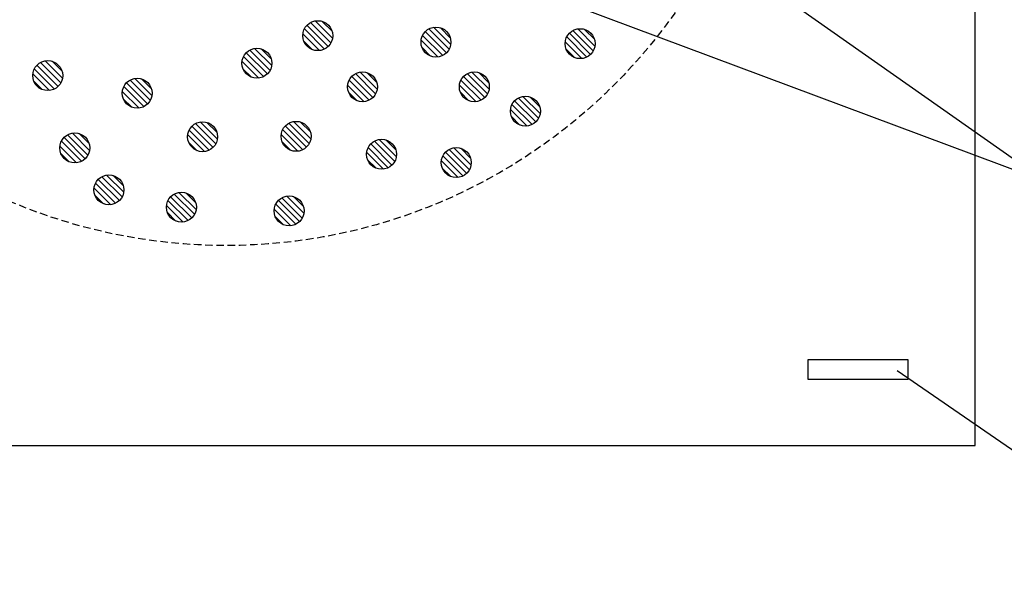
# Model space of a CAD drawing. Extents: x 10341 to 11676, y -2217 to -1325.
# Drawn here: x 10988 to 11086, y -1692 to -1636 of the extents above; entities that cross this region are included whole.
import ezdxf

# ---------------------------------------------------------------- set-up
doc = ezdxf.new("R2010")
doc.units = 0
doc.header["$LTSCALE"] = 3
doc.linetypes.add('HIDDEN', pattern=[0.375, 0.25, -0.125])
for name, color, linetype in [('TFAS-0005', 7, 'CONTINUOUS'), ('TFAS-0007', 7, 'CONTINUOUS'), ('TFAS-0009', 7, 'CONTINUOUS'), ('TFAS-0015', 7, 'CONTINUOUS')]:
    doc.layers.add(name, color=color, linetype=linetype)

# ---------------------------------------------------------------- blocks, each defined once
blk = doc.blocks.new('INS-G7UQ2')
at = {"layer": 'TFAS-0009', "color": 7, "linetype": 'CONTINUOUS'}
for p, q in [((1.044, -1.078), (-1.077, 1.043)), ((1.044, -1.078), (-1.077, 1.043)), ((1.318, -0.716), (-0.716, 1.318)), ((1.481, -0.242), (-0.242, 1.481)), ((1.481, -0.242), (-0.242, 1.481)), ((1.434, 0.441), (0.441, 1.434)), ((0.182, -1.489), (-1.488, 0.182)), ((0.182, -1.489), (-1.488, 0.182)), ((0.671, -1.342), (-1.341, 0.671)), ((-0.547, -1.396), (-1.396, -0.547))]:
    blk.add_line(p, q, dxfattribs=at)
blk.add_circle((0.001, 0), 1.5, dxfattribs=at)
blk = doc.blocks.new('INS-G52UF')
at = {"layer": 'TFAS-0009', "color": 7, "linetype": 'CONTINUOUS'}
for p, q in [((1.043, -1.077), (-1.078, 1.044)), ((1.043, -1.077), (-1.078, 1.044)), ((1.318, -0.716), (-0.716, 1.318)), ((1.48, -0.242), (-0.242, 1.481)), ((1.48, -0.242), (-0.242, 1.481)), ((1.434, 0.441), (0.441, 1.434)), ((0.182, -1.488), (-1.489, 0.182)), ((0.182, -1.488), (-1.489, 0.182)), ((0.671, -1.341), (-1.342, 0.671)), ((-0.547, -1.396), (-1.396, -0.547))]:
    blk.add_line(p, q, dxfattribs=at)
blk.add_circle((0, 0.001), 1.5, dxfattribs=at)
blk = doc.blocks.new('INS-GH9M9')
at = {"layer": 'TFAS-0009', "color": 7, "linetype": 'CONTINUOUS'}
for p, q in [((1.044, -1.078), (-1.077, 1.043)), ((1.044, -1.078), (-1.077, 1.043)), ((1.318, -0.716), (-0.716, 1.318)), ((1.481, -0.242), (-0.242, 1.481)), ((1.481, -0.242), (-0.242, 1.481)), ((1.434, 0.441), (0.441, 1.434)), ((0.182, -1.489), (-1.488, 0.182)), ((0.182, -1.489), (-1.488, 0.182)), ((0.671, -1.342), (-1.341, 0.671)), ((-0.547, -1.396), (-1.396, -0.547))]:
    blk.add_line(p, q, dxfattribs=at)
blk.add_circle((0.001, 0), 1.5, dxfattribs=at)
blk = doc.blocks.new('INS-G51CL')
at = {"layer": 'TFAS-0009', "color": 7, "linetype": 'CONTINUOUS'}
for p, q in [((1.044, -1.078), (-1.077, 1.043)), ((1.044, -1.078), (-1.077, 1.043)), ((1.318, -0.716), (-0.716, 1.318)), ((1.481, -0.242), (-0.242, 1.481)), ((1.481, -0.242), (-0.242, 1.481)), ((1.434, 0.441), (0.441, 1.434)), ((0.182, -1.489), (-1.488, 0.182)), ((0.182, -1.489), (-1.488, 0.182)), ((0.671, -1.342), (-1.341, 0.671)), ((-0.547, -1.396), (-1.396, -0.547))]:
    blk.add_line(p, q, dxfattribs=at)
blk.add_circle((0.001, 0), 1.5, dxfattribs=at)
blk = doc.blocks.new('INS-G4G05')
at = {"layer": 'TFAS-0009', "color": 7, "linetype": 'CONTINUOUS'}
for p, q in [((1.044, -1.077), (-1.077, 1.044)), ((1.044, -1.077), (-1.077, 1.044)), ((1.319, -0.715), (-0.715, 1.319)), ((1.481, -0.241), (-0.241, 1.481)), ((1.481, -0.241), (-0.241, 1.481)), ((1.435, 0.441), (0.441, 1.435)), ((0.182, -1.488), (-1.488, 0.182)), ((0.182, -1.488), (-1.488, 0.182)), ((0.671, -1.341), (-1.341, 0.671)), ((-0.547, -1.396), (-1.396, -0.547))]:
    blk.add_line(p, q, dxfattribs=at)
blk.add_circle((0.001, 0.001), 1.5, dxfattribs=at)
blk = doc.blocks.new('INS-G88OC')
at = {"layer": 'TFAS-0009', "color": 7, "linetype": 'CONTINUOUS'}
for p, q in [((1.044, -1.077), (-1.077, 1.044)), ((1.044, -1.077), (-1.077, 1.044)), ((1.319, -0.715), (-0.715, 1.319)), ((1.481, -0.241), (-0.241, 1.481)), ((1.481, -0.241), (-0.241, 1.481)), ((1.435, 0.441), (0.441, 1.435)), ((0.182, -1.488), (-1.488, 0.182)), ((0.182, -1.488), (-1.488, 0.182)), ((0.671, -1.341), (-1.341, 0.671)), ((-0.547, -1.396), (-1.396, -0.547))]:
    blk.add_line(p, q, dxfattribs=at)
blk.add_circle((0.001, 0.001), 1.5, dxfattribs=at)
blk = doc.blocks.new('INS-GE11C')
at = {"layer": 'TFAS-0009', "color": 7, "linetype": 'CONTINUOUS'}
for p, q in [((1.044, -1.077), (-1.077, 1.044)), ((1.044, -1.077), (-1.077, 1.044)), ((1.319, -0.715), (-0.715, 1.319)), ((1.481, -0.241), (-0.241, 1.481)), ((1.481, -0.241), (-0.241, 1.481)), ((1.435, 0.441), (0.441, 1.435)), ((0.182, -1.488), (-1.488, 0.182)), ((0.182, -1.488), (-1.488, 0.182)), ((0.671, -1.341), (-1.341, 0.671)), ((-0.547, -1.396), (-1.396, -0.547))]:
    blk.add_line(p, q, dxfattribs=at)
blk.add_circle((0.001, 0.001), 1.5, dxfattribs=at)
blk = doc.blocks.new('INS-G7PVK')
at = {"layer": 'TFAS-0009', "color": 7, "linetype": 'CONTINUOUS'}
for p, q in [((1.044, -1.077), (-1.077, 1.044)), ((1.044, -1.077), (-1.077, 1.044)), ((1.319, -0.715), (-0.715, 1.319)), ((1.481, -0.241), (-0.241, 1.481)), ((1.481, -0.241), (-0.241, 1.481)), ((1.435, 0.441), (0.441, 1.435)), ((0.182, -1.488), (-1.488, 0.182)), ((0.182, -1.488), (-1.488, 0.182)), ((0.671, -1.341), (-1.341, 0.671)), ((-0.547, -1.396), (-1.396, -0.547))]:
    blk.add_line(p, q, dxfattribs=at)
blk.add_circle((0.001, 0.001), 1.5, dxfattribs=at)
blk = doc.blocks.new('INS-G7CS5')
at = {"layer": 'TFAS-0009', "color": 7, "linetype": 'CONTINUOUS'}
for p, q in [((1.044, -1.078), (-1.077, 1.043)), ((1.044, -1.078), (-1.077, 1.043)), ((1.318, -0.716), (-0.716, 1.318)), ((1.481, -0.242), (-0.242, 1.481)), ((1.481, -0.242), (-0.242, 1.481)), ((1.434, 0.441), (0.441, 1.434)), ((0.182, -1.489), (-1.488, 0.182)), ((0.182, -1.489), (-1.488, 0.182)), ((0.671, -1.342), (-1.341, 0.671)), ((-0.547, -1.396), (-1.396, -0.547))]:
    blk.add_line(p, q, dxfattribs=at)
blk.add_circle((0.001, 0), 1.5, dxfattribs=at)
blk = doc.blocks.new('INS-GBO53')
at = {"layer": 'TFAS-0009', "color": 7, "linetype": 'CONTINUOUS'}
for p, q in [((1.044, -1.078), (-1.077, 1.043)), ((1.044, -1.078), (-1.077, 1.043)), ((1.318, -0.716), (-0.716, 1.318)), ((1.481, -0.242), (-0.242, 1.481)), ((1.481, -0.242), (-0.242, 1.481)), ((1.434, 0.441), (0.441, 1.434)), ((0.182, -1.489), (-1.488, 0.182)), ((0.182, -1.489), (-1.488, 0.182)), ((0.671, -1.342), (-1.341, 0.671)), ((-0.547, -1.396), (-1.396, -0.547))]:
    blk.add_line(p, q, dxfattribs=at)
blk.add_circle((0.001, 0), 1.5, dxfattribs=at)
blk = doc.blocks.new('INS-G8PF8')
at = {"layer": 'TFAS-0009', "color": 7, "linetype": 'CONTINUOUS'}
for p, q in [((1.044, -1.077), (-1.077, 1.044)), ((1.044, -1.077), (-1.077, 1.044)), ((1.319, -0.715), (-0.715, 1.319)), ((1.481, -0.241), (-0.241, 1.481)), ((1.481, -0.241), (-0.241, 1.481)), ((1.435, 0.441), (0.441, 1.435)), ((0.182, -1.488), (-1.488, 0.182)), ((0.182, -1.488), (-1.488, 0.182)), ((0.671, -1.341), (-1.341, 0.671)), ((-0.547, -1.396), (-1.396, -0.547))]:
    blk.add_line(p, q, dxfattribs=at)
blk.add_circle((0.001, 0.001), 1.5, dxfattribs=at)
blk = doc.blocks.new('INS-G8642')
at = {"layer": 'TFAS-0009', "color": 7, "linetype": 'CONTINUOUS'}
for p, q in [((1.044, -1.077), (-1.077, 1.044)), ((1.044, -1.077), (-1.077, 1.044)), ((1.318, -0.716), (-0.716, 1.319)), ((1.481, -0.242), (-0.242, 1.481)), ((1.481, -0.242), (-0.242, 1.481)), ((1.434, 0.441), (0.441, 1.435)), ((0.182, -1.488), (-1.489, 0.182)), ((0.182, -1.488), (-1.489, 0.182)), ((0.671, -1.341), (-1.341, 0.671)), ((-0.547, -1.396), (-1.396, -0.547))]:
    blk.add_line(p, q, dxfattribs=at)
blk.add_circle((0, 0.001), 1.5, dxfattribs=at)
blk = doc.blocks.new('INS-G6KOD')
at = {"layer": 'TFAS-0009', "color": 7, "linetype": 'CONTINUOUS'}
for p, q in [((1.044, -1.077), (-1.077, 1.044)), ((1.044, -1.077), (-1.077, 1.044)), ((1.318, -0.716), (-0.716, 1.319)), ((1.481, -0.242), (-0.242, 1.481)), ((1.481, -0.242), (-0.242, 1.481)), ((1.434, 0.441), (0.441, 1.435)), ((0.182, -1.488), (-1.489, 0.182)), ((0.182, -1.488), (-1.489, 0.182)), ((0.671, -1.341), (-1.341, 0.671)), ((-0.547, -1.396), (-1.396, -0.547))]:
    blk.add_line(p, q, dxfattribs=at)
blk.add_circle((0, 0.001), 1.5, dxfattribs=at)
blk = doc.blocks.new('INS-GKAKZ')
at = {"layer": 'TFAS-0009', "color": 7, "linetype": 'CONTINUOUS'}
for p, q in [((1.044, -1.077), (-1.077, 1.044)), ((1.044, -1.077), (-1.077, 1.044)), ((1.318, -0.716), (-0.716, 1.319)), ((1.481, -0.242), (-0.242, 1.481)), ((1.481, -0.242), (-0.242, 1.481)), ((1.434, 0.441), (0.441, 1.435)), ((0.182, -1.488), (-1.489, 0.182)), ((0.182, -1.488), (-1.489, 0.182)), ((0.671, -1.341), (-1.341, 0.671)), ((-0.547, -1.396), (-1.396, -0.547))]:
    blk.add_line(p, q, dxfattribs=at)
blk.add_circle((0, 0.001), 1.5, dxfattribs=at)
blk = doc.blocks.new('INS-G8GDG')
at = {"layer": 'TFAS-0009', "color": 7, "linetype": 'CONTINUOUS'}
for p, q in [((1.044, -1.077), (-1.077, 1.044)), ((1.044, -1.077), (-1.077, 1.044)), ((1.318, -0.716), (-0.716, 1.319)), ((1.481, -0.242), (-0.242, 1.481)), ((1.481, -0.242), (-0.242, 1.481)), ((1.434, 0.441), (0.441, 1.435)), ((0.182, -1.488), (-1.489, 0.182)), ((0.182, -1.488), (-1.489, 0.182)), ((0.671, -1.341), (-1.341, 0.671)), ((-0.547, -1.396), (-1.396, -0.547))]:
    blk.add_line(p, q, dxfattribs=at)
blk.add_circle((0, 0.001), 1.5, dxfattribs=at)
blk = doc.blocks.new('INS-GBLOG')
at = {"layer": 'TFAS-0009', "color": 7, "linetype": 'CONTINUOUS'}
for p, q in [((1.044, -1.077), (-1.077, 1.044)), ((1.044, -1.077), (-1.077, 1.044)), ((1.318, -0.716), (-0.716, 1.319)), ((1.481, -0.242), (-0.242, 1.481)), ((1.481, -0.242), (-0.242, 1.481)), ((1.434, 0.441), (0.441, 1.435)), ((0.182, -1.488), (-1.489, 0.182)), ((0.182, -1.488), (-1.489, 0.182)), ((0.671, -1.341), (-1.341, 0.671)), ((-0.547, -1.396), (-1.396, -0.547))]:
    blk.add_line(p, q, dxfattribs=at)
blk.add_circle((0, 0.001), 1.5, dxfattribs=at)
blk = doc.blocks.new('INS-GFB74')
at = {"layer": 'TFAS-0009', "color": 7, "linetype": 'CONTINUOUS'}
for p, q in [((1.044, -1.077), (-1.077, 1.044)), ((1.044, -1.077), (-1.077, 1.044)), ((1.318, -0.716), (-0.716, 1.319)), ((1.481, -0.242), (-0.242, 1.481)), ((1.481, -0.242), (-0.242, 1.481)), ((1.434, 0.441), (0.441, 1.435)), ((0.182, -1.488), (-1.489, 0.182)), ((0.182, -1.488), (-1.489, 0.182)), ((0.671, -1.341), (-1.341, 0.671)), ((-0.547, -1.396), (-1.396, -0.547))]:
    blk.add_line(p, q, dxfattribs=at)
blk.add_circle((0, 0.001), 1.5, dxfattribs=at)
blk = doc.blocks.new('INS-G56D7')
at = {"layer": 'TFAS-0005', "color": 7, "linetype": 'CONTINUOUS'}
blk.add_lwpolyline([(-83.928, 27.077), (-6.821, -27.077), (83.929, -27.077)], dxfattribs=at)
blk = doc.blocks.new('INS-G55VL')
at = {"layer": 'TFAS-0005', "color": 7, "linetype": 'CONTINUOUS'}
blk.add_lwpolyline([(-51.365, 6.458), (-21.295, -14.249), (51.365, -14.249)], dxfattribs=at)

msp = doc.modelspace()

# ---------------------------------------------------------------- linework, layer by layer
at = {"layer": 'TFAS-0005', "color": 7, "linetype": 'CONTINUOUS'}
msp.add_line((10997.844, -1617.923), (11090.718, -1652.647), dxfattribs=at)
at = {"layer": 'TFAS-0007', "color": 7, "linetype": 'HIDDEN'}
msp.add_circle((11008.523, -1603.993), 55, dxfattribs=at)
at = {"layer": 'TFAS-0015', "color": 7, "linetype": 'CONTINUOUS'}
for p, q in [((11083.523, -1679.002), (11083.523, -1529.002)), ((11066.798, -1672.416), (11066.798, -1670.416)), ((11066.798, -1670.416), (11076.798, -1670.416)), ((11076.798, -1670.416), (11076.798, -1672.416)), ((11076.798, -1672.416), (11066.798, -1672.416)), ((10933.523, -1679.002), (11083.523, -1679.002))]:
    msp.add_line(p, q, dxfattribs=at)

# ---------------------------------------------------------------- block references
at = {"layer": 'TFAS-0005'}
for name, p in [('INS-G56D7', (11097.54, -1625.57)), ('INS-G55VL', (11127.099, -1677.954))]:
    msp.add_blockref(name, p, dxfattribs=at)
at = {"layer": 'TFAS-0009'}
for name, p in [('INS-GKAKZ', (11017.703, -1637.985)), ('INS-GBLOG', (11029.543, -1638.625)), ('INS-G8PF8', (11043.974, -1638.785)), ('INS-G7CS5', (11011.612, -1640.74)), ('INS-G8642', (10990.663, -1641.985)), ('INS-G6KOD', (10999.623, -1643.745)), ('INS-G8GDG', (11022.183, -1643.105)), ('INS-GFB74', (11033.383, -1643.105)), ('INS-GBO53', (11038.492, -1645.54)), ('INS-GH9M9', (11006.172, -1648.1)), ('INS-G52UF', (11015.53, -1648.06)), ('INS-G7UQ2', (10993.372, -1649.22)), ('INS-G51CL', (11024.092, -1649.86)), ('INS-G4G05', (11031.574, -1650.689)), ('INS-G7PVK', (10996.792, -1653.417)), ('INS-GE11C', (11004.046, -1655.153)), ('INS-G88OC', (11014.834, -1655.525))]:
    msp.add_blockref(name, p, dxfattribs=at)

doc.saveas('drawing.dxf')
